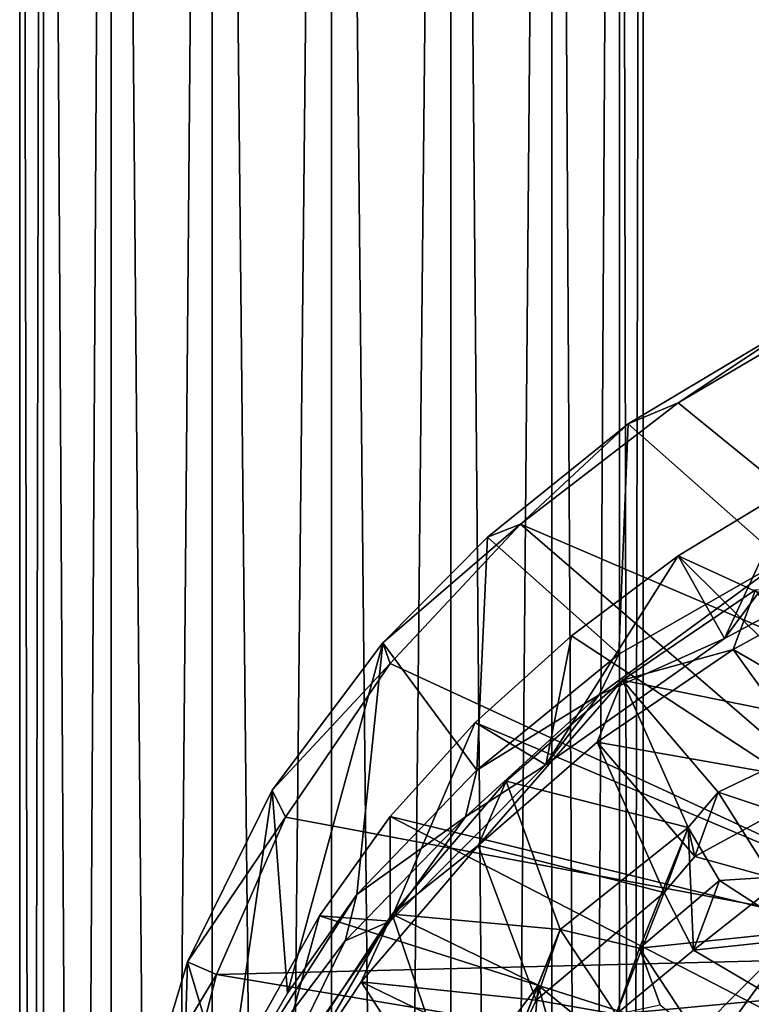
# Model space of a CAD drawing. Units: inches. Extents: x -6 to 6, y -11.6 to 11.6.
# Drawn here: x -0.5 to 0.7, y 5.4 to 7 of the extents above; entities that cross this region are included whole.
import ezdxf

# ---------------------------------------------------------------- set-up
doc = ezdxf.new("R2010")
doc.units = ezdxf.units.IN
doc.layers.get('0').update_dxf_attribs({"true_color": 0xc2ced6})

msp = doc.modelspace()

# ---------------------------------------------------------------- linework, layer by layer
for points in [[(-0.4429, -7.5039), (-0.4803, -7.5039), (-0.4808, 10.9973), (-0.4429, -7.5039)], [(-0.4808, 10.9973), (-0.4434, 10.9973), (-0.4429, -7.5039), (-0.4808, 10.9973)], [(-0.4434, 10.9973), (-0.4808, 10.9973), (-0.4803, -7.5039), (-0.4434, 10.9973)], [(-0.4803, -7.5039), (-0.4429, -7.5039), (-0.4434, 10.9973), (-0.4803, -7.5039)], [(-0.3363, -7.5039), (-0.4429, -7.5039), (-0.4434, 10.9973), (-0.3363, -7.5039)], [(-0.4434, 10.9973), (-0.3367, 10.9973), (-0.3363, -7.5039), (-0.4434, 10.9973)], [(-0.3367, 10.9973), (-0.4434, 10.9973), (-0.4429, -7.5039), (-0.3367, 10.9973)], [(-0.4429, -7.5039), (-0.3363, -7.5039), (-0.3367, 10.9973), (-0.4429, -7.5039)], [(-0.1769, -7.5039), (-0.3363, -7.5039), (-0.3367, 10.9973), (-0.1769, -7.5039)], [(-0.3367, 10.9973), (-0.1771, 10.9973), (-0.1769, -7.5039), (-0.3367, 10.9973)], [(-0.1771, 10.9973), (-0.3367, 10.9973), (-0.3363, -7.5039), (-0.1771, 10.9973)], [(-0.3363, -7.5039), (-0.1769, -7.5039), (-0.1771, 10.9973), (-0.3363, -7.5039)], [(0.0112, -7.5039), (-0.1769, -7.5039), (-0.1771, 10.9973), (0.0112, -7.5039)], [(-0.1771, 10.9973), (0.0112, 10.9973), (0.0112, -7.5039), (-0.1771, 10.9973)], [(0.0112, 10.9973), (-0.1771, 10.9973), (-0.1769, -7.5039), (0.0112, 10.9973)], [(-0.1769, -7.5039), (0.0112, -7.5039), (0.0112, 10.9973), (-0.1769, -7.5039)], [(0.1993, -7.5039), (0.0112, -7.5039), (0.0112, 10.9973), (0.1993, -7.5039)], [(0.0112, 10.9973), (0.1995, 10.9973), (0.1993, -7.5039), (0.0112, 10.9973)], [(0.0112, -7.5039), (0.1993, -7.5039), (0.1995, 10.9973), (0.0112, -7.5039)], [(0.1995, 10.9973), (0.0112, 10.9973), (0.0112, -7.5039), (0.1995, 10.9973)], [(0.3588, -7.5039), (0.1993, -7.5039), (0.1995, 10.9973), (0.3588, -7.5039)], [(0.1993, -7.5039), (0.3588, -7.5039), (0.3592, 10.9973), (0.1993, -7.5039)], [(0.3592, 10.9973), (0.1995, 10.9973), (0.1993, -7.5039), (0.3592, 10.9973)], [(0.1995, 10.9973), (0.3592, 10.9973), (0.3588, -7.5039), (0.1995, 10.9973)], [(0.4653, -7.5039), (0.3588, -7.5039), (0.3592, 10.9973), (0.4653, -7.5039)], [(0.3588, -7.5039), (0.4653, -7.5039), (0.4658, 10.9973), (0.3588, -7.5039)], [(0.4658, 10.9973), (0.3592, 10.9973), (0.3588, -7.5039), (0.4658, 10.9973)], [(0.3592, 10.9973), (0.4658, 10.9973), (0.4653, -7.5039), (0.3592, 10.9973)], [(0.5027, -7.5039), (0.4653, -7.5039), (0.4658, 10.9973), (0.5027, -7.5039)], [(0.4653, -7.5039), (0.5027, -7.5039), (0.5033, 10.9973), (0.4653, -7.5039)], [(0.5033, 10.9973), (0.4658, 10.9973), (0.4653, -7.5039), (0.5033, 10.9973)], [(0.4658, 10.9973), (0.5033, 10.9973), (0.5027, -7.5039), (0.4658, 10.9973)], [(0.8382, 6.5368), (0.5584, 6.3722), (1.3336, 5.7414), (0.8382, 6.5368)], [(0.5584, 6.3722), (0.8382, 6.5368), (0.7657, 6.5102), (0.5584, 6.3722)], [(0.4795, 6.3389), (0.7657, 6.5102), (0.723, 6.1231), (0.4795, 6.3389)], [(0.4795, 6.3389), (0.5584, 6.3722), (0.7657, 6.5102), (0.4795, 6.3389)], [(0.4795, 6.3389), (0.3093, 6.1805), (0.5584, 6.3722), (0.4795, 6.3389)], [(1.3336, 5.7414), (0.5584, 6.3722), (0.3093, 6.1805), (1.3336, 5.7414)], [(0.2573, 6.16), (0.4795, 6.3389), (0.4645, 5.9753), (0.2573, 6.16)], [(0.4795, 6.3389), (0.2573, 6.16), (0.3093, 6.1805), (0.4795, 6.3389)], [(0.723, 6.1231), (0.4645, 5.9753), (0.4795, 6.3389), (0.723, 6.1231)], [(0.5584, 6.1305), (0.7434, 6.2429), (1.5985, 5.6533), (0.5584, 6.1305)], [(0.7434, 6.2429), (0.5584, 6.1305), (0.6317, 5.9999), (0.7434, 6.2429)], [(0.7434, 6.2429), (0.6317, 5.9999), (0.9114, 6.149), (0.7434, 6.2429)], [(0.0923, 5.9935), (0.1039, 5.9606), (0.3093, 6.1805), (0.0923, 5.9935)], [(0.0923, 5.9935), (0.3093, 6.1805), (0.2573, 6.16), (0.0923, 5.9935)], [(0.3093, 6.1805), (0.1039, 5.9606), (1.0966, 5.5012), (0.3093, 6.1805)], [(1.0966, 5.5012), (1.3336, 5.7414), (0.3093, 6.1805), (1.0966, 5.5012)], [(0.0923, 5.9935), (0.2573, 6.16), (0.2407, 5.7923), (0.0923, 5.9935)], [(0.4645, 5.9753), (0.2407, 5.7923), (0.2573, 6.16), (0.4645, 5.9753)], [(0.723, 6.1231), (0.9114, 6.149), (0.6317, 5.9999), (0.723, 6.1231)], [(0.3498, 5.8009), (0.6317, 5.9999), (0.5584, 6.1305), (0.3498, 5.8009)], [(0.5584, 6.1305), (0.3898, 6.0045), (0.3498, 5.8009), (0.5584, 6.1305)], [(1.2564, 5.4369), (0.3898, 6.0045), (0.5584, 6.1305), (1.2564, 5.4369)], [(1.5985, 5.6533), (1.2564, 5.4369), (0.5584, 6.1305), (1.5985, 5.6533)], [(0.4338, 5.9112), (0.723, 6.1231), (0.6317, 5.9999), (0.4338, 5.9112)], [(0.723, 6.1231), (0.4338, 5.9112), (0.4645, 5.9753), (0.723, 6.1231)], [(0.8353, 5.8601), (0.6804, 6.0772), (0.4705, 5.9341), (0.8353, 5.8601)], [(0.4705, 5.9341), (0.6804, 6.0772), (0.6452, 5.9828), (0.4705, 5.9341)], [(0.8646, 5.8557), (0.6452, 5.9828), (0.828, 6.0833), (0.8646, 5.8557)], [(0.828, 6.0833), (0.6452, 5.9828), (0.6804, 6.0772), (0.828, 6.0833)], [(0.2381, 5.8674), (0.3898, 6.0045), (1.2564, 5.4369), (0.2381, 5.8674)], [(0.3898, 6.0045), (0.2381, 5.8674), (0.3498, 5.8009), (0.3898, 6.0045)], [(0.3498, 5.8009), (0.4338, 5.9112), (0.6317, 5.9999), (0.3498, 5.8009)], [(-0.0581, 5.4401), (-0.0824, 5.7607), (0.0923, 5.9935), (-0.0581, 5.4401)], [(0.1039, 5.9606), (0.0923, 5.9935), (-0.0824, 5.7607), (0.1039, 5.9606)], [(0.0923, 5.9935), (0.0512, 5.5959), (-0.0581, 5.4401), (0.0923, 5.9935)], [(0.2407, 5.7923), (0.0512, 5.5959), (0.0923, 5.9935), (0.2407, 5.7923)], [(0.4338, 5.9112), (0.2407, 5.7923), (0.4645, 5.9753), (0.4338, 5.9112)], [(0.4304, 5.8364), (0.6452, 5.9828), (0.7973, 5.7718), (0.4304, 5.8364)], [(0.6452, 5.9828), (0.4304, 5.8364), (0.4705, 5.9341), (0.6452, 5.9828)], [(0.8646, 5.8557), (0.7973, 5.7718), (0.6452, 5.9828), (0.8646, 5.8557)], [(-0.0615, 5.7182), (0.1039, 5.9606), (-0.0824, 5.7607), (-0.0615, 5.7182)], [(1.0966, 5.5012), (0.1039, 5.9606), (-0.0615, 5.7182), (1.0966, 5.5012)], [(0.4705, 5.9341), (0.4304, 5.8364), (0.2425, 5.6735), (0.4705, 5.9341)], [(0.2425, 5.6735), (0.287, 5.7749), (0.4705, 5.9341), (0.2425, 5.6735)], [(0.287, 5.7749), (0.5743, 5.7019), (0.4705, 5.9341), (0.287, 5.7749)], [(0.4705, 5.9341), (0.6215, 5.7576), (0.8353, 5.8601), (0.4705, 5.9341)], [(0.6215, 5.7576), (0.4705, 5.9341), (0.5743, 5.7019), (0.6215, 5.7576)], [(0.3498, 5.8009), (0.2226, 5.7187), (0.4338, 5.9112), (0.3498, 5.8009)], [(0.4338, 5.9112), (0.2226, 5.7187), (0.2407, 5.7923), (0.4338, 5.9112)], [(0.1039, 5.719), (0.2381, 5.8674), (1.2564, 5.4369), (0.1039, 5.719)], [(0.2381, 5.8674), (0.1039, 5.719), (0.1039, 5.5537), (0.2381, 5.8674)], [(0.1039, 5.5537), (0.3498, 5.8009), (0.2381, 5.8674), (0.1039, 5.5537)], [(0.6215, 5.7576), (0.7337, 5.7202), (0.8353, 5.8601), (0.6215, 5.7576)], [(0.2425, 5.6735), (0.4304, 5.8364), (0.5364, 5.599), (0.2425, 5.6735)], [(0.7973, 5.7718), (0.5847, 5.656), (0.4304, 5.8364), (0.7973, 5.7718)], [(0.5847, 5.656), (0.5364, 5.599), (0.4304, 5.8364), (0.5847, 5.656)], [(0.2226, 5.7187), (0.3498, 5.8009), (0.1039, 5.5537), (0.2226, 5.7187)], [(0.2407, 5.7923), (0.2226, 5.7187), (0.0512, 5.5959), (0.2407, 5.7923)], [(0.3719, 5.5407), (0.287, 5.7749), (0.107, 5.5648), (0.3719, 5.5407)], [(0.107, 5.5648), (0.287, 5.7749), (0.2425, 5.6735), (0.107, 5.5648)], [(0.5743, 5.7019), (0.287, 5.7749), (0.3719, 5.5407), (0.5743, 5.7019)], [(0.5847, 5.656), (0.7973, 5.7718), (0.7068, 5.6221), (0.5847, 5.656)], [(-0.2162, 5.4899), (-0.0824, 5.7607), (-0.1521, 5.2765), (-0.2162, 5.4899)], [(-0.0824, 5.7607), (-0.2162, 5.4899), (-0.0615, 5.7182), (-0.0824, 5.7607)], [(-0.1521, 5.2765), (-0.0824, 5.7607), (-0.0581, 5.4401), (-0.1521, 5.2765)], [(0.5847, 5.656), (0.6215, 5.7576), (0.5743, 5.7019), (0.5847, 5.656)], [(0.6215, 5.7576), (0.5847, 5.656), (0.7068, 5.6221), (0.6215, 5.7576)], [(0.7068, 5.6221), (0.7337, 5.7202), (0.6215, 5.7576), (0.7068, 5.6221)], [(-0.1703, 5.4698), (-0.0615, 5.7182), (-0.2162, 5.4899), (-0.1703, 5.4698)], [(1.0966, 5.5012), (-0.0615, 5.7182), (-0.1703, 5.4698), (1.0966, 5.5012)], [(1.0742, 5.2183), (-0.0074, 5.5622), (0.1039, 5.719), (1.0742, 5.2183)], [(0.1039, 5.719), (-0.0074, 5.5622), (0.1039, 5.5537), (0.1039, 5.719)], [(0.1039, 5.5537), (0.0331, 5.5228), (0.2226, 5.7187), (0.1039, 5.5537)], [(0.2226, 5.7187), (0.0331, 5.5228), (0.0512, 5.5959), (0.2226, 5.7187)], [(1.2564, 5.4369), (1.0742, 5.2183), (0.1039, 5.719), (1.2564, 5.4369)], [(0.3719, 5.5407), (0.4972, 5.5113), (0.5743, 5.7019), (0.3719, 5.5407)], [(0.4972, 5.5113), (0.6236, 5.6183), (0.5743, 5.7019), (0.4972, 5.5113)], [(0.5743, 5.7019), (0.5364, 5.599), (0.5847, 5.656), (0.5743, 5.7019)], [(0.5825, 5.5079), (0.5364, 5.599), (0.5743, 5.7019), (0.5825, 5.5079)], [(0.5743, 5.7019), (0.6236, 5.6183), (0.5825, 5.5079), (0.5743, 5.7019)], [(0.3342, 5.4293), (0.0583, 5.4584), (0.2425, 5.6735), (0.3342, 5.4293)], [(0.2425, 5.6735), (0.0583, 5.4584), (0.107, 5.5648), (0.2425, 5.6735)], [(0.3342, 5.4293), (0.2425, 5.6735), (0.5364, 5.599), (0.3342, 5.4293)], [(0.6236, 5.6183), (0.4972, 5.5113), (0.748, 5.5376), (0.6236, 5.6183)], [(0.7304, 5.6251), (0.6959, 5.5205), (0.5825, 5.5079), (0.7304, 5.6251)], [(0.5825, 5.5079), (0.6236, 5.6183), (0.7304, 5.6251), (0.5825, 5.5079)], [(0.748, 5.5376), (0.7304, 5.6251), (0.6236, 5.6183), (0.748, 5.5376)], [(0.0331, 5.5228), (-0.1521, 5.2765), (0.0512, 5.5959), (0.0331, 5.5228)], [(0.0512, 5.5959), (-0.1521, 5.2765), (-0.0581, 5.4401), (0.0512, 5.5959)], [(0.5364, 5.599), (0.4607, 5.4071), (0.3342, 5.4293), (0.5364, 5.599)], [(0.4607, 5.4071), (0.5364, 5.599), (0.5825, 5.5079), (0.4607, 5.4071)], [(0.107, 5.5648), (0.0583, 5.4584), (-0.0487, 5.2965), (0.107, 5.5648)], [(-0.0487, 5.2965), (0.0024, 5.4066), (0.107, 5.5648), (-0.0487, 5.2965)], [(0.107, 5.5648), (0.0024, 5.4066), (0.2056, 5.275), (0.107, 5.5648)], [(0.2056, 5.275), (0.3373, 5.4528), (0.107, 5.5648), (0.2056, 5.275)], [(0.3719, 5.5407), (0.107, 5.5648), (0.3373, 5.4528), (0.3719, 5.5407)], [(-0.0991, 5.3994), (-0.0074, 5.5622), (1.0742, 5.2183), (-0.0991, 5.3994)], [(-0.0074, 5.5622), (-0.0991, 5.3994), (-0.0837, 5.2854), (-0.0074, 5.5622)], [(-0.0837, 5.2854), (0.1039, 5.5537), (-0.0074, 5.5622), (-0.0837, 5.2854)], [(0.0331, 5.5228), (0.1039, 5.5537), (-0.0837, 5.2854), (0.0331, 5.5228)], [(0.2937, 5.3439), (0.3342, 5.4293), (0.3719, 5.5407), (0.2937, 5.3439)], [(0.3719, 5.5407), (0.3373, 5.4528), (0.2937, 5.3439), (0.3719, 5.5407)], [(0.3719, 5.5407), (0.3342, 5.4293), (0.4607, 5.4071), (0.3719, 5.5407)], [(0.4607, 5.4071), (0.4972, 5.5113), (0.3719, 5.5407), (0.4607, 5.4071)], [(0.5868, 5.3758), (0.748, 5.5376), (0.4972, 5.5113), (0.5868, 5.3758)], [(0.5488, 5.2654), (0.7139, 5.431), (0.748, 5.5376), (0.5488, 5.2654)], [(0.748, 5.5376), (0.5868, 5.3758), (0.5488, 5.2654), (0.748, 5.5376)], [(-0.0837, 5.2854), (-0.1521, 5.2765), (0.0331, 5.5228), (-0.0837, 5.2854)], [(0.7139, 5.431), (0.5825, 5.5079), (0.6959, 5.5205), (0.7139, 5.431)], [(0.5298, 5.4216), (0.4972, 5.5113), (0.4607, 5.4071), (0.5298, 5.4216)], [(0.5825, 5.5079), (0.7139, 5.431), (0.4607, 5.4071), (0.5825, 5.5079)], [(0.5298, 5.4216), (0.5868, 5.3758), (0.4972, 5.5113), (0.5298, 5.4216)], [(-0.2731, 5.2975), (-0.2162, 5.4899), (-0.2278, 5.0976), (-0.2731, 5.2975)], [(-0.2731, 5.2975), (-0.1703, 5.4698), (-0.2162, 5.4899), (-0.2731, 5.2975)], [(-0.1521, 5.2765), (-0.2278, 5.0976), (-0.2162, 5.4899), (-0.1521, 5.2765)], [(-0.1703, 5.4698), (0.9997, 5.2742), (1.0966, 5.5012), (-0.1703, 5.4698)], [(-0.2731, 5.2975), (-0.2147, 5.2958), (-0.1703, 5.4698), (-0.2731, 5.2975)], [(-0.2147, 5.2958), (0.9997, 5.2742), (-0.1703, 5.4698), (-0.2147, 5.2958)], [(0.2501, 5.1605), (-0.0487, 5.2965), (0.0583, 5.4584), (0.2501, 5.1605)], [(0.0583, 5.4584), (0.2937, 5.3439), (0.2501, 5.1605), (0.0583, 5.4584)], [(0.3342, 5.4293), (0.2937, 5.3439), (0.0583, 5.4584), (0.3342, 5.4293)], [(0.3373, 5.4528), (0.2056, 5.275), (0.3204, 5.2572), (0.3373, 5.4528)], [(0.393, 5.2553), (0.2937, 5.3439), (0.3373, 5.4528), (0.393, 5.2553)], [(0.3204, 5.2572), (0.4341, 5.3734), (0.3373, 5.4528), (0.3204, 5.2572)], [(0.3373, 5.4528), (0.4341, 5.3734), (0.393, 5.2553), (0.3373, 5.4528)], [(0.4607, 5.4071), (0.7139, 5.431), (0.5488, 5.2654), (0.4607, 5.4071)]]:
    msp.add_lwpolyline(points)

doc.saveas('drawing.dxf')
